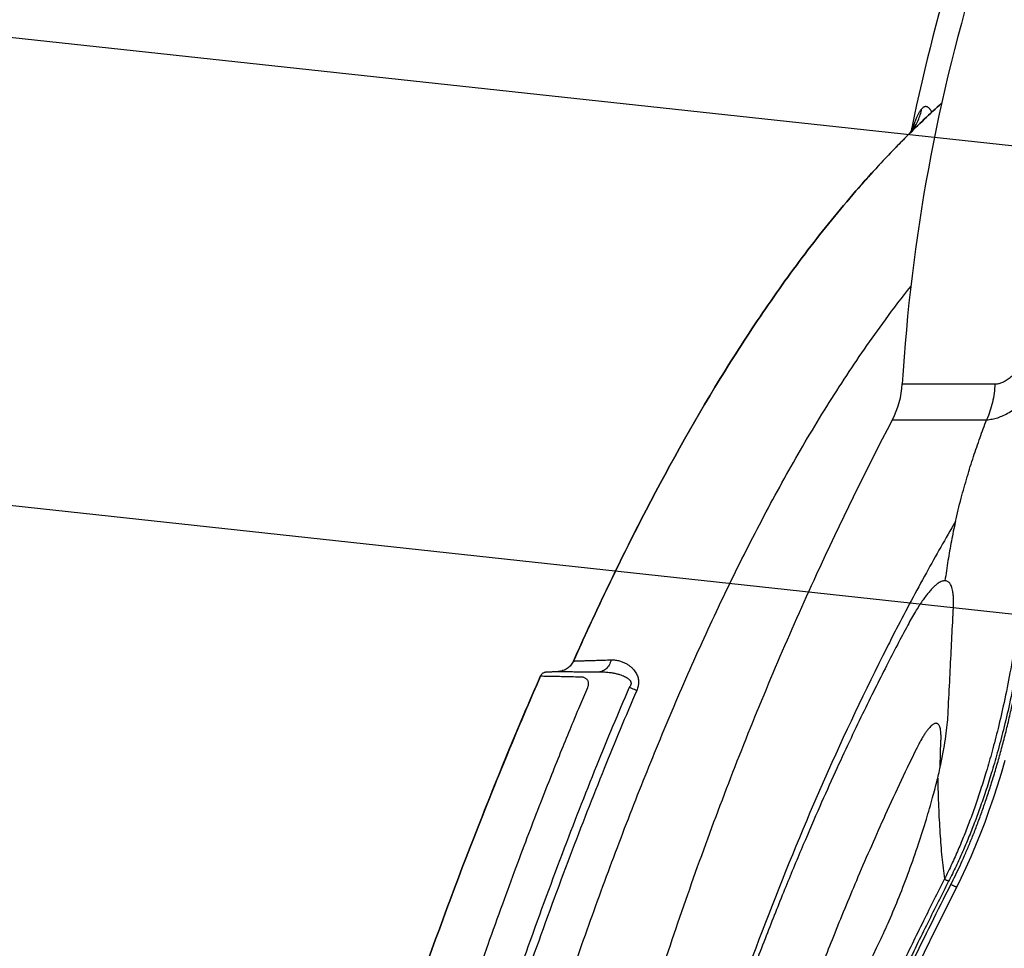
# Model space of a CAD drawing. Units: inches. Extents: x 0 to 550, y 0 to 425.
# Drawn here: x 149 to 155, y 289 to 294 of the extents above; entities that cross this region are included whole.
import ezdxf

# ---------------------------------------------------------------- set-up
doc = ezdxf.new("R2010")
doc.units = ezdxf.units.IN
doc.header["$LTSCALE"] = 50
doc.header["$MEASUREMENT"] = 0
doc.linetypes.add('HIDDEN', pattern=[0.375, 0.25, -0.125])
for name, color, linetype in [('dim', 1, 'Continuous'), ('dimen', 7, 'Continuous'), ('hidden', 6, 'HIDDEN'), ('pipe', 7, 'Continuous')]:
    doc.layers.add(name, color=color, linetype=linetype)

# ---------------------------------------------------------------- blocks, each defined once
blk = doc.blocks.new('Arc 18 End View')
at = {"layer": 'pipe'}
for p, q in [((36.14774434625005, 73.32749966745111), (36.1477415032501, 73.32749683445111)), ((36.11699013024995, 71.93218199445111), (36.63691638124996, 71.93218210145109)), ((36.06139324324985, 71.73112986445109), (36.59025037424985, 71.73112975945106)), ((34.11801711824987, 70.31444662545111), (34.18639706724989, 70.31803026745108)), ((34.11801711824987, 70.31444662545111), (34.18639706724989, 70.31803026745108)), ((34.11801711824987, 70.31444662545111), (34.18639706724989, 70.31803026745108)), ((34.11801711824987, 70.31444662545111), (34.18639706724989, 70.31803026745108)), ((34.11801711824987, 70.31444662545111), (34.18639706724989, 70.31803026745108)), ((34.11801711824987, 70.31444662545111), (34.18639706724989, 70.31803026745108)), ((34.11801711824987, 70.31444662545111), (34.18639706724989, 70.31803026745108)), ((34.11801711824987, 70.31444662545111), (34.18639706724989, 70.31803026745108)), ((34.11801711824987, 70.31444662545111), (34.18639706724989, 70.31803026745108)), ((34.11801711824987, 70.31444662545111), (34.18639706724989, 70.31803026745108)), ((34.11801711824987, 70.31444662545111), (34.18639706724989, 70.31803026745108)), ((34.11801711824987, 70.31444662545111), (34.18639706724989, 70.31803026745108)), ((34.18639706724989, 70.31803026745108), (34.11801711824987, 70.31444662545111)), ((34.11801711824987, 70.31444662545111), (34.18639706724989, 70.31803026745108))]:
    blk.add_line(p, q, dxfattribs=at)
for points in [[(36.17906075925006, 73.36806876145108), (36.17925623125015, 73.3685009144511), (36.17929898025008, 73.3685928504511), (36.17916422325001, 73.3683190654511), (36.17884446824982, 73.3676934844511), (36.17832421025, 73.3667156684511), (36.17759101624992, 73.36539341145111), (36.17663906325001, 73.36374736045111), (36.17546414124976, 73.3618004104511), (36.17405882024977, 73.35956964245109), (36.17241540724999, 73.35707186245106), (36.17053066525008, 73.35433038045109), (36.16840623524999, 73.35137419645109), (36.16602683024993, 73.34820824645108), (36.16336014224984, 73.34481839445108), (36.16040183324989, 73.34122951145112), (36.1571353582502, 73.33745197245109), (36.15350080624998, 73.3334516014511), (36.14946516124982, 73.3292330414511), (36.14774155224981, 73.3274968814511)], [(36.42261745924984, 69.10824859645108), (36.44739675824994, 69.15800596345109), (36.47592419525003, 69.21832471645111), (36.5035432922501, 69.28003761545109), (36.53027472524977, 69.3431083494511), (36.55613700724993, 69.40750172945111), (36.58114537325, 69.4731856424511), (36.60530895425003, 69.54013697545109), (36.62863281324994, 69.6083333264511), (36.65111702625003, 69.67774937845108), (36.67276116224988, 69.7483676504511), (36.69356239825001, 69.82017099145109)], [(34.45065966825004, 63.7598065854511), (34.54153615924983, 64.09817244345108), (34.63699578525015, 64.44071196945107), (34.73448257425011, 64.7775120054511), (34.83403111724996, 65.10852674745108), (34.93564959225009, 65.4337157644511), (35.03931701725, 65.75304505145111), (35.14501658625008, 66.06647518645111), (35.25274152624988, 66.37396195845109), (35.36246316824995, 66.6754668894511), (35.47412516624976, 66.9709628184511), (35.58764627724972, 67.2604314924511), (35.70294734824992, 67.5438488574511), (35.81994729924995, 67.82119665845111), (35.9385497152501, 68.09246301045108), (36.05865456425008, 68.3576374794511), (36.18014875824983, 68.61671748745108), (36.30292240125013, 68.86969875545113), (36.42261804024983, 69.1082483064511)]]:
    blk.add_lwpolyline(points, dxfattribs=at)
for centre, radius, start, end in [((46.09920659124995, 71.33606579645108), 10.135, 162.4836317961006, 168.4240670522005), ((46.09920659124995, 71.33606579645108), 10, 162.6328036443008, 176.5824796823995), ((46.09920659124995, 71.33606579645108), 10.135, 168.4240670522005, 168.5455504026995), ((35.61787930725004, 71.96198780445111), 0.5, 332.5021143670993, 356.5824796823995), ((34.11984889625009, 70.27949459045108), 0.035, 93.00003087230056, 96.94203880040006), ((34.11984889625009, 70.27949459045108), 0.035, 93.00003087239999, 96.94203880040006), ((34.11984889625009, 70.27949459045108), 0.035, 93.00003087239999, 96.9420388003), ((34.11984889625009, 70.27949459045108), 0.035, 93.0000308600998, 96.90782949110016), ((34.11984889625009, 70.27949459045108), 0.035, 93.0000308600998, 96.90782949110016), ((34.18116350024988, 70.41789321845111), 0.099999988, 275.8229930588994, 281.9831250211989), ((34.18116350024988, 70.41789321845111), 0.099999988, 278.2315868967, 280.8474593931998), ((34.11984889625009, 70.27949459045108), 0.035, 152.4100502726004, 156.3251129653003), ((34.11984889625009, 70.27949459045108), 0.035, 152.4100502724992, 156.3251129653003), ((34.11984889625009, 70.27949459045108), 0.035, 152.4107846012995, 156.3251129802991), ((34.11984889625009, 70.27949459045108), 0.035, 152.4107846015996, 156.3251129803997), ((34.11984889625009, 70.27949459045108), 0.035, 152.4107846014998, 156.3251129803997), ((34.11984889625009, 70.27949459045108), 0.035, 152.4107846014998, 156.3251129803997), ((34.11984889625009, 70.27949459045108), 0.035, 152.4107846015996, 156.3251129803997), ((34.11984889625009, 70.27949459045108), 0.035, 152.4107846015996, 156.3251129803997), ((34.11984889625009, 70.27949459045108), 0.035, 152.4107846015996, 156.3251129803997), ((34.11984889625009, 70.27949459045108), 0.035, 152.4208575074003, 156.3251129651997), ((34.11984889625009, 70.27949459045108), 0.035, 152.8064397627, 156.3251129803997), ((34.11984889625009, 70.27949459045108), 0.035, 152.8064397627, 156.3251129803997), ((34.11984889625009, 70.27949459045108), 0.035, 152.8064397627997, 156.3251129803997)]:
    blk.add_arc(centre, radius, start, end, dxfattribs=at)
for points, start_tangent, end_tangent in [([(36.33792792424978, 73.50787301245113), (36.14449796425001, 73.32426197045108), (35.85730821224965, 73.01566184945109), (35.58801763224992, 72.68415183345111), (35.33471812124967, 72.3321741814511), (35.09568240324992, 71.96193970545109), (34.65437465124987, 71.17441538245107), (34.27243404424993, 70.37703147145108)], (-0.7428132121960133, -0.6694987167926766), (-0.4086174914774087, -0.9127057278546629)), ([(36.33791626124989, 73.50786250045111), (36.14449796425001, 73.32426197045108), (35.85730821224965, 73.01566184945109), (35.58801763224992, 72.68415183345111), (35.33471812124967, 72.3321741814511), (35.09568240324992, 71.96193970545109), (34.65437465124987, 71.17441538245107), (34.27243404424993, 70.37703147145108)], (-0.7428111208298446, -0.6695010371698541), (-0.4086174914021863, -0.9127057278883399)), ([(36.33791735124996, 73.50786348345109), (36.14449796425001, 73.32426197045108), (35.85730821224965, 73.01566184945109), (35.58801763224992, 72.68415183345111), (35.33471812124967, 72.3321741814511), (35.09568240324992, 71.96193970545109), (34.65437465124987, 71.17441538245107), (34.36701887524973, 70.58485420845109)], (-0.7428113163266276, -0.6695008202661912), (-0.419991010762464, -0.9075282645067997)), ([(36.33792792424978, 73.50787301245113), (36.14449796425001, 73.32426197045108), (35.85730821224965, 73.01566184945109), (35.58801763224992, 72.68415183345111), (35.33471812124967, 72.3321741814511), (35.09568240324992, 71.96193970545109), (34.65437465124987, 71.17441538245107), (34.36861220224986, 70.58829613945109)], (-0.7428132121152644, -0.669498716882268), (-0.4201869329500714, -0.9074375688597052)), ([(36.33791735124996, 73.50786348345109), (36.14449796425001, 73.32426197045108), (35.85730821224965, 73.01566184945109), (35.58801763224992, 72.68415183345111), (35.33471812124967, 72.3321741814511), (35.09568240324992, 71.96193970545109), (34.65437465124987, 71.17441538245107), (34.36861220224986, 70.58829613945109)], (-0.7428113162016818, -0.6695008204048185), (-0.4201869328176353, -0.9074375689210294)), ([(36.33791735124996, 73.50786348345109), (36.14449796425001, 73.32426197045108), (35.85730821224965, 73.01566184945109), (35.58801763224992, 72.68415183345111), (35.33471812124967, 72.3321741814511), (35.09568240324992, 71.96193970545109), (34.65437465124987, 71.17441538245107), (34.36861220224986, 70.58829613945109)], (-0.7428113162016818, -0.6695008204048185), (-0.4201869328176353, -0.9074375689210294)), ([(34.36862263825, 70.5883186764511), (34.65437465124987, 71.17441538245107), (35.09568240324992, 71.96193970545109), (35.33471812124967, 72.3321741814511), (35.58801763224992, 72.68415183345111), (35.85730821224965, 73.01566184945109), (36.14449796425001, 73.32426197045108), (36.33791699625007, 73.50786316345109)], (0.4201882166080669, 0.9074369744636442), (0.7428112525967111, 0.6695008909745416)), ([(36.33791699625007, 73.50786316345109), (36.14449796425001, 73.32426197045108), (35.85730821224965, 73.01566184945109), (35.58801763224992, 72.68415183345111), (35.33471812124967, 72.3321741814511), (35.09568240324992, 71.96193970545109), (34.65437465124987, 71.17441538245107), (34.36862263825, 70.5883186764511)], (-0.7428112525967111, -0.6695008909745416), (-0.4201882166080669, -0.9074369744636442)), ([(36.33791699625007, 73.50786316345109), (36.14449796425001, 73.32426197045108), (35.85730821224965, 73.01566184945109), (35.58801763224992, 72.68415183345111), (35.33471812124967, 72.3321741814511), (35.09568240324992, 71.96193970545109), (34.65437465124987, 71.17441538245107), (34.36862263825, 70.5883186764511)], (-0.7428112525967111, -0.6695008909745416), (-0.4201882166080669, -0.9074369744636442)), ([(36.33792792424978, 73.50787301245113), (36.14449796425001, 73.32426197045108), (35.85730821224965, 73.01566184945109), (35.58801763224992, 72.68415183345111), (35.33471812124967, 72.3321741814511), (35.09568240324992, 71.96193970545109), (34.65437465124987, 71.17441538245107), (34.3686433072497, 70.58836331245108)], (-0.7428132121094025, -0.6694987168887718), (-0.4201907590822925, -0.9074357971679577)), ([(36.33792792424978, 73.50787301245113), (36.14449796425001, 73.32426197045108), (35.85730821224965, 73.01566184945109), (35.58801763224992, 72.68415183345111), (35.33471812124967, 72.3321741814511), (35.09568240324992, 71.96193970545109), (34.65437465124987, 71.17441538245107), (34.3686433072497, 70.58836331245108)], (-0.7428132121094025, -0.6694987168887718), (-0.4201907590822925, -0.9074357971679577)), ([(36.33792792424978, 73.50787301245113), (36.14449796425001, 73.32426197045108), (35.85730821224965, 73.01566184945109), (35.58801763224992, 72.68415183345111), (35.33471812124967, 72.3321741814511), (35.09568240324992, 71.96193970545109), (34.65437465124987, 71.17441538245107), (34.3686433072497, 70.58836331245108)], (-0.7428132121094025, -0.6694987168887718), (-0.4201907590822925, -0.9074357971679577)), ([(36.33792792424978, 73.50787301245113), (36.14449796425001, 73.32426197045108), (35.85730821224965, 73.01566184945109), (35.58801763224992, 72.68415183345111), (35.33471812124967, 72.3321741814511), (35.09568240324992, 71.96193970545109), (34.65437465124987, 71.17441538245107), (34.3686433072497, 70.58836331245108)], (-0.7428132121094025, -0.6694987168887718), (-0.4201907590822925, -0.9074357971679577)), ([(36.22612968024995, 73.47664264645108), (36.22249847524958, 73.47256772145109), (36.21884472324959, 73.46789306845109), (36.21517062024972, 73.46260926745107), (36.21147817124992, 73.45670719245108), (36.20776884724987, 73.45017684845108), (36.2040433772498, 73.4430065294511), (36.20030251324974, 73.43518394645106), (36.19654745324974, 73.4266973914511), (36.19278005124997, 73.41753674345104), (36.18900099024981, 73.4076891424511), (36.18521087424992, 73.39714112545109), (36.18141046624973, 73.38587937445111), (36.17760081225001, 73.37389127445108), (36.17378371424988, 73.36116684645113), (36.17274321825002, 73.35757306245104)], (-0.6917314267643986, -0.7221548540489703), (-0.2761893718877588, -0.9611032363155612)), ([(36.17721319424967, 73.3620534594511), (36.18977081324951, 73.38102276645107), (36.2056665502499, 73.41126742245108), (36.21784215824968, 73.44328795245112), (36.22612968024995, 73.47664264645108)], (0.5852472850402122, 0.8108548670095411), (0.1828934863342016, 0.9831327339970536)), ([(36.28292115424992, 73.45739687145111), (36.28112536124976, 73.46076720845112), (36.27818171024987, 73.46581526845104), (36.27519010324963, 73.47036647745104), (36.27215317524983, 73.47441810945107), (36.26907388624986, 73.47796680245109), (36.26595494924945, 73.48100932445108), (36.26279896225, 73.48354241545108), (36.25960825124989, 73.48556285145109), (36.2563851052499, 73.48706725545107), (36.25313197224963, 73.48805205045109), (36.24985090724985, 73.48851367945106), (36.24654418624945, 73.48844851045108), (36.24321309324964, 73.48785271245113), (36.23986293324955, 73.48672358445107), (36.2364890702498, 73.48505470945106), (36.23311178424987, 73.48285371345106), (36.22970221024966, 73.48009630845111), (36.22612968024995, 73.47664264645108)], (-0.4581571038293026, 0.8888712326376333), (-0.6914087245315054, -0.7224638230677831)), ([(36.15387194224954, 73.3338004624511), (36.17037422324992, 73.35297119445109), (36.17721319424967, 73.3620534594511)], (0.6858602006143322, 0.7277333201202677), (0.5852472879534044, 0.8108548649068987)), ([(36.11580153124973, 73.29540516345112), (36.08239568124995, 73.2612720964511)], (-0.702512114277928, -0.7116717848086682), (-0.6963959897919938, -0.7176577355547904)), ([(36.14774434625005, 73.32749966745111), (36.14449796425001, 73.32426197045108), (36.11580153124973, 73.29540516345112)], (-0.708349656414829, -0.7058617175176691), (-0.7025121161415924, -0.7116717829689905)), ([(36.14774434724981, 73.32749966645109), (36.15387194224954, 73.3338004624511)], (0.7083496472921673, 0.7058617266724851), (0.6858602275313281, 0.7277332947520505)), ([(36.08239568124995, 73.2612720964511), (35.85730821224965, 73.01566184945109), (35.58801763224992, 72.68415183345111), (35.33471812124967, 72.3321741814511), (35.09568240324992, 71.96193970545109), (34.65437465124987, 71.17441538245107), (34.36327544724949, 70.57675992445111)], (-0.6963959872008314, -0.7176577380691854), (-0.419531254638032, -0.9077408916545728)), ([(32.77984313224974, 63.28459128145111), (32.85448118624967, 63.5983996074511), (33.09089269424962, 64.56560405045109), (33.33714533725001, 65.52454524245108), (33.59537359324972, 66.4715858064511), (33.86797970924985, 67.40260366245109), (34.01053737924971, 67.86063425445109), (34.15780128224955, 68.3127756414511), (34.3102171302497, 68.75828252045109), (34.46830090424996, 69.19630048345111), (34.63260939824985, 69.62591201345113), (34.80379242124977, 70.04605627445109), (34.98255322824988, 70.4555906104511), (35.16971585524979, 70.8531884184511), (35.36617170424992, 71.23742135745108), (35.57296085724951, 71.6066380864511), (35.79120442724965, 71.95906414245106), (36.0221989732498, 72.29265554845104), (36.16508301724966, 72.47985916045108)], (0.2301047689318982, 0.9731658621811585), (0.62139910597031, 0.7834941934049668)), ([(36.63691638124996, 71.93218210145109), (36.65588860124998, 71.9340899994511), (36.6751784642498, 71.93981734645108), (36.69512980524982, 71.94958302745108), (36.7160117362499, 71.96381172645108), (36.73827353224974, 71.98329220245104), (36.76252032824991, 72.00930297945108), (36.78892737324995, 72.04292162745112), (36.81717287224987, 72.08439298645108), (36.84690644024963, 72.13334487945112), (36.87797915725, 72.1891316234511), (36.91043556524968, 72.25096287645108)], (0.9999999991546762, 4.111748955969451e-05), (0.4573176489067895, 0.8893034172870171)), ([(36.59025019524992, 71.7311295954511), (36.62126376624983, 71.73493541845109), (36.65221989724964, 71.74288391345108), (36.68362784525002, 71.7551685754511), (36.71582246724969, 71.77217707445108), (36.74935317824983, 71.7946656264511), (36.78490019725004, 71.8238559524511), (36.82238993524956, 71.86062428645108), (36.8609831332495, 71.90485094045108), (36.89982343524989, 71.95573144845112), (36.93835905924979, 72.01216833745109), (36.97631432224975, 72.07292977045104)], (0.9984802064858249, 0.05511149840119219), (0.5157970936664719, 0.8567107785975504)), ([(36.63691638124996, 71.93218210145109), (36.6319822392496, 71.88000103645108), (36.62248178724994, 71.82872424945107), (36.60851980924949, 71.77891730545112), (36.59025037424985, 71.73112975945106)], (-0.05006144383080968, -0.9987461398381345), (-0.40036208527781, -0.9163570268579838)), ([(33.38086300024983, 62.7798367484511), (33.54772636324955, 63.68692196545111), (33.75735465424995, 64.74228505645111), (33.9865685232497, 65.79094067345109), (34.24046014224982, 66.8311449004511), (34.52522950224997, 67.86077442545108), (34.84798208024981, 68.8773958364511), (35.21606725024989, 69.87849219145109), (35.63585855224969, 70.86188074445108), (36.06139324324985, 71.73112986445109)], (0.1753691139809404, 0.9845027546236426), (0.461715879866205, 0.8870278723238499)), ([(36.41493523525, 71.15949011645104), (36.44737293324974, 71.29040610245112), (36.48145972324991, 71.4117023404511), (36.51676783524985, 71.52474005445107), (36.55308014124998, 71.63086902945109), (36.59025035324962, 71.73112975945106)], (0.2248253411033501, 0.9743990794319144), (0.3591246860852237, 0.9332895905581448)), ([(36.41493523525, 71.15949011645104), (36.25236624924977, 70.8727785004511), (36.08360564924973, 70.55664098445108)], (-0.5046951675713556, -0.8632976241309376), (-0.459984313773345, -0.887927041531265)), ([(36.41495623224986, 71.1595117724511), (36.39258458625008, 71.05073206145109), (36.37314252124983, 70.94058547945109), (36.35661188224989, 70.82772941645108)], (-0.2149310470202198, -0.9766292259741116), (-0.129984106945207, -0.9915160775003384)), ([(36.35661058124956, 70.82772997145106), (36.34860729124998, 70.82714923245108), (36.33986927124974, 70.8248602604511), (36.33009334724997, 70.8206078864511), (36.31913622924944, 70.81406726645112), (36.3069086782501, 70.80490131245104), (36.29340501224996, 70.79283082945109), (36.27883143824997, 70.77782868745108), (36.26327657424994, 70.7598428354511), (36.24670909224992, 70.73870391445111), (36.22910702624981, 70.71423643145108), (36.21040885924944, 70.68618623345107), (36.19058222925, 70.65431058845108), (36.16960851924986, 70.6183631334511), (36.14741280824987, 70.5779639284511)], (-0.9995417335106395, 0.03027082705421362), (-0.4709731529235415, -0.8821475439093274)), ([(36.79372700724966, 70.85629702145111), (36.77621274825, 70.6804389984511), (36.75147850924995, 70.49407789745108), (36.7209661842497, 70.31108740145108), (36.68774353824969, 70.14474252545104), (36.65426834024979, 69.99946929445106), (36.62084761824994, 69.87046290545108), (36.58809233824999, 69.75603083345108), (36.55633229224972, 69.6543433374511), (36.5253755812499, 69.5626689404511), (36.49468124724999, 69.4780774664511), (36.46343035724962, 69.39766663745111), (36.43053855824982, 69.3186349844511), (36.39463517524982, 69.23831682645111), (36.35390435524991, 69.1540177964511)], (-0.08316873361692045, -0.9965354794228642), (-0.4496589052692528, -0.8932003520554933)), ([(36.40363702124986, 70.6706991414511), (36.40461643824992, 70.6998715644511), (36.40442097224999, 70.72537152145107), (36.4031256012498, 70.74750290745108), (36.4007837272496, 70.76656646945109), (36.39746938724997, 70.7826368464511), (36.39330375325002, 70.79578572445105), (36.3884241942495, 70.8062216044511), (36.38299296725003, 70.81419148845107), (36.37715338124994, 70.8200113494511), (36.37084649124981, 70.82408948945108), (36.36397780524962, 70.82663961045104), (36.35661188224989, 70.82772941645108)], (0.05118716444638206, 0.9986890778395141), (-0.998712162825407, 0.05073475953030637)), ([(36.82677336524998, 70.85233023745111), (36.80885696024947, 70.6754618074511), (36.78355769724962, 70.48808696845107), (36.75234998524988, 70.30415161245107), (36.71837144924993, 70.13698616945108), (36.6841355012501, 69.99101824845111), (36.64995628224946, 69.86140746245111), (36.61645854724961, 69.7464431264511), (36.58397980024969, 69.6442799034511), (36.5523238412496, 69.55217192445112), (36.52093730124997, 69.46717354445111), (36.48898340024979, 69.38636649745108), (36.45535342424986, 69.3069295234511), (36.41864669524952, 69.22617726945113), (36.37700214824949, 69.1413847864511)], (-0.08457698091133872, -0.996416948019213), (-0.4554706472681079, -0.8902508014470815)), ([(36.38964901525, 69.12292850945109), (36.41521450024979, 69.17428852745111), (36.44082534824983, 69.2283808214511), (36.46649117124988, 69.28542072945113), (36.49220989924979, 69.3456207494511), (36.51794783824957, 69.40914266845111), (36.54356209524971, 69.47587800045112), (36.56892946824982, 69.5457526984511), (36.59393226624965, 69.61868850645108), (36.61842433724982, 69.69449556645107), (36.64235269424975, 69.77325158745107), (36.66560477624998, 69.8548412444511), (36.68801225725005, 69.93891472545111), (36.7094271332497, 70.02513688845112), (36.72973859125008, 70.1132614234511), (36.74883023025004, 70.20295738845108), (36.76660109524968, 70.29389410245109), (36.78295679524976, 70.38570263745108), (36.79782761124997, 70.4780635904511), (36.81115746224972, 70.57065175845109), (36.82291539024968, 70.6632284004511), (36.83308109624963, 70.75556350645105), (36.84164637524995, 70.84745398245111)], (0.4545515774376089, 0.8907204182284032), (0.08445958760052091, 0.9964269055291262)), ([(36.39980871624979, 70.5955351834511), (36.40109798924991, 70.62095803345109), (36.40237385824989, 70.6460103704511), (36.40363702124986, 70.6706991414511)], (0.05051064136196767, 0.998723522857654), (0.05121404315171282, 0.9986876998261541)), ([(36.37364483324981, 70.07624022545106), (36.38288342924974, 70.2601605334511), (36.39158354224978, 70.43280663045108), (36.39980981524999, 70.59553467645107)], (0.05008392028885193, 0.9987450129680248), (0.05056132091799827, 0.9987209584398574)), ([(36.08362213824998, 70.5566324574511), (36.03142199724979, 70.45468804045107), (35.68097351524997, 69.71434470145111), (35.36770444725002, 68.95749441545108), (35.08723566324997, 68.18786771545108), (34.83513407324958, 67.4084790704511), (34.3994431592499, 65.8293235734511), (34.03186623924998, 64.23286760345108), (33.88591544824985, 63.52623844645107)], (-0.4593370004938088, -0.8882620784303195), (-0.196624743381934, -0.9804788168491906)), ([(36.14741280824987, 70.5779639284511), (36.08939514824996, 70.46809888245109), (36.02846867624984, 70.35010331845105), (35.96375379924993, 70.2217358654511), (35.89452938424992, 70.08083787845108), (35.82017566124964, 69.92521019245108), (35.74018492125001, 69.75261359545111), (35.65417453324957, 69.56077220845107), (35.56190476424976, 69.3473974114511), (35.46357842724987, 69.11091187945108), (35.36068812524977, 68.85280463245108), (35.25335842025001, 68.57123757845109), (35.1406921832498, 68.2612471044511), (35.02339517024993, 67.92177965245106), (34.9191847432497, 67.60496624545111), (34.83256427525006, 67.3301510724511), (34.75697127624957, 67.08142019045111), (34.68709755125005, 66.84379367945111), (34.61818154224952, 66.60188206245108), (34.54583482624943, 66.3396052504511), (34.46682027524989, 66.0431432614511), (34.38235986424965, 65.71443273445111), (34.29542002724961, 65.3629882614511), (34.20931378324994, 65.00134093145108), (34.1269851952496, 64.64258432645109), (34.05096102124966, 64.29989598145112), (33.98350874224988, 63.9866884854511)], (-0.4709691159672756, -0.8821496992036005), (-0.2077952378483897, -0.9781723463314281)), ([(34.3686433072497, 70.58836331245108), (34.27243404424993, 70.37703147145108)], (-0.4201907600356008, -0.9074357967265255), (-0.4086174905266002, -0.9127057282803389)), ([(34.3686433072497, 70.58836331245108), (34.27243404424993, 70.37703147145108)], (-0.4201907600356008, -0.9074357967265255), (-0.4086174905266002, -0.9127057282803389)), ([(34.3686433072497, 70.58836331245108), (34.27243404424993, 70.37703147145108)], (-0.4201907600356008, -0.9074357967265255), (-0.4086174905266002, -0.9127057282803389)), ([(34.3686433072497, 70.58836331245108), (34.27243404424993, 70.37703147145108)], (-0.4201907600356008, -0.9074357967265255), (-0.4086174905266002, -0.9127057282803389)), ([(34.36861220224986, 70.58829613945109), (34.27243404424993, 70.37703147145108)], (-0.4201869323776882, -0.9074375691247459), (-0.4086174901975822, -0.9127057284276401)), ([(34.36702970324981, 70.58487760645109), (34.27243404424993, 70.37703147145108)], (-0.4199923417607104, -0.9075276485387951), (-0.4086174901347883, -0.9127057284557527)), ([(34.36702970324981, 70.58487760645109), (34.27243404424993, 70.37703147145108)], (-0.4199923417607104, -0.9075276485387951), (-0.4086174901347883, -0.9127057284557527)), ([(34.36701887524973, 70.58485420845109), (34.27243404424993, 70.37703147145108)], (-0.4199910111611211, -0.907528264322307), (-0.4086174928696781, -0.9127057272313451)), ([(34.36701887524973, 70.58485420845109), (34.27243404424993, 70.37703147145108)], (-0.4199910111611211, -0.907528264322307), (-0.4086174928696781, -0.9127057272313451)), ([(34.36701887524973, 70.58485420845109), (34.27243404424993, 70.37703147145108)], (-0.4199910111611211, -0.907528264322307), (-0.4086174928696781, -0.9127057272313451)), ([(34.27243404424993, 70.37703147145108), (34.3669976542495, 70.5848083534511)], (0.4086174903046505, 0.9127057283797056), (0.4199884016842256, 0.9075294719460794)), ([(34.36140193624973, 70.57270485545111), (34.27243404424993, 70.37703147145108)], (-0.4193014475792423, -0.9078470664478417), (-0.4086174919272439, -0.9127057276532721)), ([(34.36327544724949, 70.57675992445111), (34.36140193624973, 70.57270485545111)], (-0.4195313318718154, -0.907740855959376), (-0.419301473052435, -0.9078470546827028)), ([(34.3669976542495, 70.5848083534511), (34.36862263825, 70.5883186764511)], (0.419988485200543, 0.9075294332962174), (0.4201882889333362, 0.9074369409734624)), ([(34.36861220224986, 70.58829613945109), (34.36701887524973, 70.58485420845109)], (-0.420186856780744, -0.9074376041297377), (-0.4199910921573438, -0.9075282268384172)), ([(34.36861220224986, 70.58829613945109), (34.36701887524973, 70.58485420845109)], (-0.420186856780744, -0.9074376041297377), (-0.4199910921573438, -0.9075282268384172)), ([(34.36862263825, 70.5883186764511), (34.36702970324981, 70.58487760645109)], (-0.4201882077990303, -0.9074369785426638), (-0.4199922776903789, -0.907527678189733)), ([(34.36862263825, 70.5883186764511), (34.36702970324981, 70.58487760645109)], (-0.4201882077990303, -0.9074369785426638), (-0.4199922776903789, -0.907527678189733)), ([(34.27243405824979, 70.3770314644511), (34.26598351425, 70.3649256524511), (34.25792652524964, 70.35380393845107), (34.24846887224962, 70.34393387445108), (34.23773472924981, 70.33543296245104), (34.22586867624986, 70.32844242245109), (34.21323655624983, 70.32317618345111), (34.20001033224966, 70.31968530245108), (34.18639708824944, 70.31803027545108)], (-0.4086175864665186, -0.9127056853281224), (-0.9986295389625639, -0.05233587594964974)), ([(34.27243404424993, 70.37703147145108), (34.27502245624996, 70.3771192764511), (34.28292602724954, 70.37738647245108), (34.29623723824997, 70.37783487845111), (34.3148791372499, 70.37845955145106), (34.33870824424989, 70.3792521164511), (34.36772952324995, 70.38020059245112), (34.40191678624964, 70.38129634245108), (34.44090969124986, 70.38251075045109), (34.48400669924953, 70.38380130945104)], (0.9994238241788056, 0.0339414151710284), (0.9995768754395293, 0.0290872839321201)), ([(34.48400671224985, 70.38380130345111), (34.47902446824978, 70.3685566994511), (34.47225166824987, 70.35462326845108), (34.46387558825003, 70.34238628345109), (34.45412783724973, 70.33218411245106), (34.44327795224976, 70.3242988574511), (34.43162594324971, 70.31894855345105), (34.4194940032497, 70.31628114345109)], (-0.2480946499508436, -0.9687357971427341), (-0.9944677639577656, -0.1050422126996658)), ([(34.48400669924953, 70.38380130945104), (34.50834943424988, 70.38260434345109), (34.53053772624966, 70.3781656174511), (34.55032310224973, 70.37137699845108), (34.56757750524989, 70.36303289345103), (34.58247254024977, 70.35367963545112), (34.59528462025, 70.3436188544511), (34.60626440824976, 70.3329830364511), (34.61548090124992, 70.32194520845108), (34.62298275825, 70.31066505745106), (34.62886553324992, 70.29919953845108), (34.63316155624975, 70.2877078504511), (34.63588980024983, 70.2766426894511), (34.63726331324992, 70.2662321754511), (34.63754134625, 70.25628118745108), (34.63683357324985, 70.24623468245109), (34.63502983525004, 70.23555551245109), (34.63190096425009, 70.2240024044511), (34.62720291025002, 70.2115377734511)], (0.9995765358715561, 0.0290989507546178), (-0.3955297594499554, -0.918453161238754)), ([(34.11801711824987, 70.31444662345108), (34.11165721824986, 70.31352246745105), (34.10558342324984, 70.3114554454511), (34.0999374422498, 70.3082788574511), (34.09499628424996, 70.3041390154511), (34.09091793224988, 70.29919229045113), (34.08779454224972, 70.29354871445109)], (-0.9986295068101136, -0.05233648945228586), (-0.4015464143571144, -0.9158386741762681)), ([(34.18639706724989, 70.31803026745108), (34.18924847824982, 70.3180143854511), (34.19795388824954, 70.31796539245109), (34.21261581224948, 70.31788063145105), (34.2331529332499, 70.31775667645108), (34.25940840324992, 70.3175892554511), (34.2913772442499, 70.31737086145104), (34.32903760924987, 70.31708977145105), (34.37199820924988, 70.3167317474511), (34.41949583924983, 70.31628115545108)], (0.9999845544501144, -0.005557954768294149), (0.9999482383581845, -0.0101745075735165)), ([(34.4194978542499, 70.3162812554511), (34.44700977224997, 70.31584809845107), (34.47214438724981, 70.31373883845113), (34.49460387524991, 70.3104084004511), (34.51423190424984, 70.3062634924511), (34.53121423224988, 70.30158573445108), (34.54586036224995, 70.29653196745109), (34.55845477024954, 70.29117188545105), (34.56907547224986, 70.28559466245112), (34.57777650224998, 70.27988250345108), (34.58466589424947, 70.27406545645108), (34.58977754024986, 70.26822525545107), (34.59312249424997, 70.26259304045111), (34.59493423024955, 70.25728657645108), (34.59550881924983, 70.25220802945104), (34.59498434624979, 70.24707463845108), (34.59325222924949, 70.24161140345105), (34.59006284024994, 70.23569377645107), (34.58514559024965, 70.22930204245104)], (0.999805029085162, 0.01974598227535445), (-0.6628938867068198, -0.7487133596822793)), ([(34.0877945252499, 70.2935487214511), (33.75975234424945, 69.50349561345108), (33.41593390624993, 68.5849775684511), (33.09368017825008, 67.6402881374511), (32.78899520724994, 66.67414618745111), (32.49876275824985, 65.6902682014511), (32.22052989024982, 64.6916035794511), (31.99182515125003, 63.8322227394511)], (-0.4015465592183151, -0.915838610662344), (-0.2525875935472545, -0.9675740320957396)), ([(34.0877945252499, 70.2935487214511), (33.75975234424945, 69.50349561345108), (33.41593390624993, 68.5849775684511), (33.09368017825008, 67.6402881374511), (32.78899520724994, 66.67414618745111), (32.49876275824985, 65.6902682014511), (32.22052989024982, 64.6916035794511), (32.01621352125002, 63.92545935845108)], (-0.4015465591602133, -0.9158386106878184), (-0.2535369566413813, -0.9673257008975966)), ([(34.0877945252499, 70.2935487214511), (33.99434851924988, 70.07704311645104)], (-0.4015465597051783, -0.9158386104488802), (-0.3911099726227272, -0.920343951637131)), ([(34.0877945252499, 70.2935487214511), (33.99435031724974, 70.07704734845113)], (-0.4015465589096381, -0.9158386107976823), (-0.3911101685726823, -0.9203438683660842)), ([(34.0877945252499, 70.2935487214511), (33.99435031724974, 70.07704734845113)], (-0.4015465589096381, -0.9158386107976823), (-0.3911101685726823, -0.9203438683660842)), ([(34.0877945252499, 70.2935487214511), (33.99435031724974, 70.07704734845113)], (-0.4015465589096381, -0.9158386107976823), (-0.3911101685726823, -0.9203438683660842)), ([(34.0877945252499, 70.2935487214511), (33.99442521424984, 70.07722359045108)], (-0.4015465575131713, -0.9158386114099587), (-0.3911183759579897, -0.9203403805049437)), ([(34.0877945252499, 70.2935487214511), (33.99442521424984, 70.07722359045108)], (-0.4015465575131713, -0.9158386114099587), (-0.3911183759579897, -0.9203403805049437)), ([(34.0877945252499, 70.2935487214511), (33.99442521424984, 70.07722359045108)], (-0.4015465575131713, -0.9158386114099587), (-0.3911183759579897, -0.9203403805049437)), ([(33.99452993724967, 70.07747001045108), (34.0877945252499, 70.2935487214511)], (0.3911298504517814, 0.9203355040883553), (0.4015465607999709, 0.9158386099688718)), ([(34.0877945252499, 70.2935487214511), (33.99455380324989, 70.07752616845109)], (-0.4015465582961551, -0.915838611066662), (-0.3911324638015606, -0.9203343934464913)), ([(34.0877945252499, 70.2935487214511), (34.00692762925004, 70.10658220745104)], (-0.4015465600035206, -0.915838610318073), (-0.392491957295637, -0.9197554367647086)), ([(34.0877945252499, 70.2935487214511), (34.00692762925004, 70.10658220745104)], (-0.4015465600035206, -0.915838610318073), (-0.392491957295637, -0.9197554367647086)), ([(34.0877945252499, 70.2935487214511), (34.09069603124985, 70.29349360145109), (34.09947581624951, 70.29332624745108), (34.11417978225003, 70.29304281945106), (34.13474572624986, 70.29263859745107), (34.16114876125002, 70.2921066144511), (34.19338694024995, 70.29143655845111), (34.23093164125007, 70.29062207945107), (34.2723558292499, 70.28967057145108), (34.31540516824984, 70.2886099004511)], (0.9998197842952214, -0.01898417582769854), (0.9996720032598507, -0.02561026939407575)), ([(34.31540516824984, 70.2886099004511), (34.32414903124968, 70.2876630014511), (34.3319879982499, 70.2853894124511), (34.33878286824992, 70.28196182045109), (34.34444668625005, 70.2775673394511), (34.34891986824991, 70.27241802945112), (34.3521734242498, 70.2667883464511), (34.35428178125002, 70.26092448645109), (34.35539183524983, 70.2549017374511), (34.35560596724949, 70.24866698845109), (34.35494004224992, 70.24212061245107), (34.35331593324949, 70.23511312345109), (34.35057933224957, 70.22754514545112)], (0.9996722408531069, -0.02560099349103687), (-0.3925028769268252, -0.9197507768978321)), ([(34.35057933224957, 70.22754514545112), (34.3060965132498, 70.12246426845108), (34.25796376024991, 70.0068814314511), (34.20569448324963, 69.87914190945112), (34.14888026324988, 69.7376603234511), (34.08719355724983, 69.5809321714511), (34.02063043424991, 69.40818266145111), (33.94938476424963, 69.2191164104511), (33.87350238024996, 69.01300600845111), (33.7917350302499, 68.78543919745111), (33.70200712725008, 68.5292195524511), (33.60244174124986, 68.23703474145113), (33.49141948824976, 67.90154385445108), (33.36916659724952, 67.5204694914511), (33.23963752824997, 67.10370138645108), (33.10560058424957, 66.65866888445107), (32.96895405424979, 66.1910658474511), (32.83897951324988, 65.73374057545108), (32.72597801125002, 65.32661897845107), (32.62745440424973, 64.96473479945108), (32.54058945724987, 64.64054098645109), (32.46335207324987, 64.34840975445111), (32.39406801824984, 64.08337704245112), (32.33173949424994, 63.8426283214511), (32.27599376724979, 63.62551048145109), (32.22626043124987, 63.43042898445113), (32.18160105624983, 63.25417562745106)], (-0.3924609863122328, -0.9197686525549941), (-0.2449697323501468, -0.9695307268118414)), ([(34.58514542424959, 70.2293020334511), (34.40186083424973, 69.7892331504511), (34.20923509224971, 69.29604219445109), (34.00669852524979, 68.74393120845112), (33.79377466824994, 68.12719470845109), (33.56937111424972, 67.4383988854511), (33.33130101024958, 66.66643316045109), (33.10332651324993, 65.89019610645109), (32.90700164724998, 65.19508900645108), (32.73615133624966, 64.57188104845109), (32.5884863702498, 64.02076876745112), (32.45681092924983, 63.52045090345111), (32.39030270924999, 63.2648155534511)], (-0.3953300673843654, -0.9185391324390448), (-0.2509286191784512, -0.9680055929989226)), ([(34.62720291025002, 70.2115377734511), (34.44513381724968, 69.77458719245108), (34.25382131924957, 69.2849518874511), (34.05273320825003, 68.73689824545109), (33.84144523824975, 68.12480887745109), (33.61892306125, 67.4413394114511), (33.38276536324983, 66.67452765245106), (33.15608552424951, 65.9009186094511), (32.96054750125003, 65.2062902474511), (32.79050452924989, 64.5833735824511), (32.64353611124997, 64.03205501045109), (32.51290071224989, 63.5327892264511), (32.44433838125005, 63.26754696545107)], (-0.3954790058849725, -0.9184750164834284), (-0.2493368391400084, -0.9684168217496378)), ([(34.62720290424963, 70.21153777545108), (34.61394440224953, 70.2170760584511), (34.5998028602497, 70.22304898045108), (34.58514521924948, 70.22930155945109)], (-0.9235850711221506, 0.3833935528934886), (-0.9191371775420869, 0.3939376205187395)), ([(34.00692762925004, 70.10658220745104), (33.75975234424945, 69.50349561345108), (33.41593390624993, 68.5849775684511), (33.09368017825008, 67.6402881374511), (32.78899520724994, 66.67414618745111), (32.49876275824985, 65.6902682014511), (32.22052989024982, 64.6916035794511), (32.04028016924994, 64.01709841245109)], (-0.3924919566614983, -0.9197554370353179), (-0.2544871192683681, -0.9670761635602894)), ([(33.99434851924988, 70.07704311645104), (33.75975234424945, 69.50349561345108), (33.41593390624993, 68.5849775684511), (33.09368017825008, 67.6402881374511), (32.78899520724994, 66.67414618745111), (32.49876275824985, 65.6902682014511), (32.22052989024982, 64.6916035794511), (32.11481436824997, 64.2985613744511)], (-0.3911099707401335, -0.9203439524371593), (-0.2575125091176615, -0.9662749648251922)), ([(33.99435031724974, 70.07704734845113), (33.75975234424945, 69.50349561345108), (33.41593390624993, 68.5849775684511), (33.09368017825008, 67.6402881374511), (32.78899520724994, 66.67414618745111), (32.49876275824985, 65.6902682014511), (32.22052989024982, 64.6916035794511), (32.11481503824993, 64.29856389045109)], (-0.3911101677234908, -0.9203438687269575), (-0.257512536833874, -0.9662749574388144)), ([(33.99435031724974, 70.07704734845113), (33.75975234424945, 69.50349561345108), (33.41593390624993, 68.5849775684511), (33.09368017825008, 67.6402881374511), (32.78899520724994, 66.67414618745111), (32.49876275824985, 65.6902682014511), (32.22052989024982, 64.6916035794511), (32.11481503824993, 64.29856389045109)], (-0.3911101677234908, -0.9203438687269575), (-0.257512536833874, -0.9662749574388144)), ([(33.99442521424984, 70.07722359045108), (33.75975234424945, 69.50349561345108), (33.41593390624993, 68.5849775684511), (33.09368017825008, 67.6402881374511), (32.78899520724994, 66.67414618745111), (32.49876275824985, 65.6902682014511), (32.22052989024982, 64.6916035794511), (32.11553425725, 64.30126247445106)], (-0.391118374643865, -0.9203403810634091), (-0.2575423324412819, -0.96626701640939)), ([(33.99442521424984, 70.07722359045108), (33.75975234424945, 69.50349561345108), (33.41593390624993, 68.5849775684511), (33.09368017825008, 67.6402881374511), (32.78899520724994, 66.67414618745111), (32.49876275824985, 65.6902682014511), (32.22052989024982, 64.6916035794511), (32.11553425725, 64.30126247445106)], (-0.391118374643865, -0.9203403810634091), (-0.2575423324412819, -0.96626701640939)), ([(33.99442521424984, 70.07722359045108), (33.75975234424945, 69.50349561345108), (33.41593390624993, 68.5849775684511), (33.09368017825008, 67.6402881374511), (32.78899520724994, 66.67414618745111), (32.49876275824985, 65.6902682014511), (32.22052989024982, 64.6916035794511), (32.11553425725, 64.30126247445106)], (-0.391118374643865, -0.9203403810634091), (-0.2575423324412819, -0.96626701640939)), ([(33.99435031724974, 70.07704734845113), (33.75975234424945, 69.50349561345108), (33.41593390624993, 68.5849775684511), (33.09368017825008, 67.6402881374511), (32.78899520724994, 66.67414618745111), (32.49876275824985, 65.6902682014511), (32.22052989024982, 64.6916035794511), (32.11553425725, 64.30126247445106)], (-0.3911101677273514, -0.9203438687253169), (-0.25754233253069, -0.9662670163855597)), ([(33.99434851924988, 70.07704311645104), (33.75975234424945, 69.50349561345108), (33.41593390624993, 68.5849775684511), (33.09368017825008, 67.6402881374511), (32.78899520724994, 66.67414618745111), (32.49876275824985, 65.6902682014511), (32.22052989024982, 64.6916035794511), (32.11553425725, 64.30126247445106)], (-0.3911099706880288, -0.9203439524593018), (-0.2575423325534199, -0.9662670163795014)), ([(32.1155378742495, 64.30127604745108), (32.22052989024982, 64.6916035794511), (32.49876275824985, 65.6902682014511), (32.78899520724994, 66.67414618745111), (33.09368017825008, 67.6402881374511), (33.41593390624993, 68.5849775684511), (33.75975234424945, 69.50349561345108), (33.99452993724967, 70.07747001045108)], (0.2575424824399304, 0.9662669764297434), (0.3911298500098194, 0.920335504276183)), ([(33.98561382124976, 70.05645928545108), (33.75975234424945, 69.50349561345108), (33.41593390624993, 68.5849775684511), (33.09368017825008, 67.6402881374511), (32.78899520724994, 66.67414618745111), (32.49876275824985, 65.6902682014511), (32.22052989024982, 64.6916035794511), (32.11930987524997, 64.31542351845108)], (-0.3901546533415038, -0.9207493396554629), (-0.2576989352485027, -0.9662252629546529)), ([(36.31555292624975, 69.71954831845109), (36.33498639624972, 69.80657737745112), (36.35015246924954, 69.8854030074511), (36.36149243724989, 69.95638862845111), (36.3692778772498, 70.01984408945113), (36.37364483324981, 70.07624022545106)], (0.2319981988751581, 0.9727162154085243), (0.05001783672619943, 0.9987483246590362)), ([(36.3336353992498, 69.91972595545109), (36.33446882725011, 69.94380357645112), (36.3341761492496, 69.96443854645109), (36.33285352225002, 69.98182165145109), (36.33060004224976, 69.9960950044511), (36.32752266624979, 70.00742340845109), (36.32374932925003, 70.0159751854511), (36.31943976524994, 70.0219585764511), (36.31475653924994, 70.02567067045108), (36.30978911724955, 70.0274638584511), (36.30448103324974, 70.02761213645111), (36.29862338124994, 70.02616549245109), (36.29196076424964, 70.0229137994511), (36.28431304024966, 70.0175020194511), (36.27563948224983, 70.0096068784511), (36.26605605824975, 69.99909717945111), (36.25565222524992, 69.98590877745112), (36.24442535124999, 69.96990075945108), (36.23237650424957, 69.9509313514511), (36.21951115624992, 69.92885743345111), (36.20579513324978, 69.90344826445109), (36.19118549724985, 69.87441642845111)], (0.05516521338265339, 0.9984772402175457), (-0.4377923084577939, -0.8990761339592972)), ([(36.19118549724985, 69.87441642845111), (36.01081517824954, 69.4898997314511), (35.85937399024974, 69.14389776345111), (35.73027294325001, 68.83073395845106), (35.61892784124993, 68.54615342845109), (35.52112357024984, 68.2843769114511), (35.43305067724995, 68.0386594164511), (35.35135975624948, 67.8018676254511), (35.27296865224966, 67.5662446704511), (35.19382498024956, 67.31967486345111), (35.10924122025003, 67.0461357704511), (35.01767502225002, 66.7378291294511), (34.92295018824993, 66.40492989145106), (34.8285725072495, 66.0585429394511), (34.73657817524995, 65.70631548445108), (34.64853594425003, 65.35541153145108), (34.56586115624995, 65.01318921145109), (34.54536910724991, 64.9264157194511)], (-0.4377926773550652, -0.8990759543299353), (-0.2288561726581882, -0.9734602468700229)), ([(35.99116657924955, 68.80577369245107), (36.04342516124947, 68.9197069294511), (36.09925119024987, 69.05344924845109), (36.15534253724977, 69.20046224145109), (36.20790100524968, 69.3510770164511), (36.25198692824992, 69.4894298544511), (36.28734022524995, 69.6114155884511), (36.31346129424978, 69.71107884745108)], (0.4346826559809104, 0.9005836932730803), (0.2408876718057265, 0.9705530019385942)), ([(36.31346129424978, 69.71107884745108), (36.31555284124974, 69.7195484574511)], (0.2408876626207398, 0.9705530042182738), (0.2385970983062774, 0.9711186460365306)), ([(36.31555292624975, 69.71954831845109), (36.32036719524999, 69.55890340245112), (36.32833870624958, 69.41183401245111), (36.33915923824983, 69.27721296245109), (36.35390435524991, 69.1540177964511)], (0.01994140993223959, -0.9998011503143585), (0.1387710673213392, -0.9903244876678029)), ([(36.35390481224962, 69.15401700245111), (36.23570244824973, 68.9188354704511), (36.10935586224977, 68.65892129845109), (35.97432192824985, 68.3708205174511), (35.83030487424989, 68.0510110364511), (35.67727685324948, 67.6958937164511), (35.5152677772497, 67.30129835745107), (35.34354175124949, 66.86016502045108), (35.1615334982499, 66.36420625145108), (34.96975603824953, 65.8063920334511), (34.7698183472497, 65.18210225045108), (34.56154285024954, 64.4795683494511), (34.34404543724995, 63.68214346745113)], (-0.4548034447502025, -0.8905918406561726), (-0.2527702940183471, -0.9675263192605555)), ([(36.35389761924998, 69.15400311045109), (36.35851719324987, 69.15131216945112), (36.3640871962501, 69.14821327345108), (36.37034661924994, 69.1448516384511), (36.37700214824949, 69.1413847864511)], (0.8572826708065856, -0.5148460180818413), (0.8896262913693885, -0.4566892397510015)), ([(36.37700214824949, 69.1413847864511), (36.2599394152497, 68.9088801384511), (36.13491404124974, 68.6521143134511), (36.0014104512496, 68.36774288845113), (35.85914307324978, 68.05234300245111), (35.70808785524954, 67.7024246784511), (35.54829241524985, 67.3139951914511), (35.37906508024989, 66.88030856245108), (35.19982190925006, 66.3933232024511), (35.01098199025009, 65.8460818494511), (34.81406924924963, 65.2340739164511), (34.60906312824986, 64.5465835564511), (34.39502790124956, 63.76751077345109)], (-0.4554596234973842, -0.8902564413491323), (-0.2546751114674962, -0.9670266736750431)), ([(34.41382443324991, 63.7675108644511), (34.51496854524984, 64.14312389945108), (34.61679322724999, 64.50638523545108), (34.71805849624965, 64.85356045745108), (34.81907353124993, 65.1866020184511), (34.92035989525002, 65.50798765145107), (35.02208391925009, 65.8188914524511), (35.12356881024979, 66.1178688564511), (35.2250638732497, 66.40627174745113), (35.32698465524967, 66.68580200945111), (35.42971384124971, 66.9579256894511), (35.53334834624988, 67.2232604604511), (35.63761246725002, 67.4814356074511), (35.74261537924971, 67.7330379994511), (35.84843499224948, 67.9785456584511), (35.95506732124963, 68.21820861945112), (36.06265527324953, 68.45258113645112), (36.17105049924962, 68.6815629824511), (36.28004650224997, 68.90493585345111), (36.38964901525, 69.12292850945109)], (0.2551676855102696, 0.9668968157313025), (0.4545442076132086, 0.8907241791515936)), ([(36.42257060724987, 69.10831665645112), (36.42211657424954, 69.1081767754511), (36.42030799924996, 69.10867317645109), (36.41727087224976, 69.10982820845108), (36.41313443024987, 69.11159271945108), (36.4080746922501, 69.11389162645109), (36.40230696824969, 69.11662710245109), (36.39607669924985, 69.1196827404511), (36.38964901525, 69.12292850945109)], (-0.8236974508035546, -0.5670295490886924), (-0.8900977683665386, 0.4557696378093959)), ([(34.30212405024972, 64.0053409094511), (34.58929327325004, 65.05418822045111), (34.87291815624994, 65.97875723745109), (35.15251423724985, 66.79605724745112), (35.43099448324969, 67.52969793945111), (35.71017740724992, 68.19589591845111), (35.99116657924955, 68.80577369245107)], (0.2503803854633557, 0.9681475417389755), (0.4346301128433122, 0.9006090522584203))]:
    blk.add_spline(points, degree=3, dxfattribs=dict(at, start_tangent=start_tangent, end_tangent=end_tangent))
blk.add_open_spline([(36.32902096731672, 69.77854548676085), (36.33146412248615, 69.82556572601966), (36.33103659922526, 69.87271270493649), (36.3336353992498, 69.91972595545109)], degree=3, dxfattribs=at)

msp = doc.modelspace()

# ---------------------------------------------------------------- linework, layer by layer
at = {"layer": 'dimen'}
msp.add_open_spline([(145.4215884810372, 306.4962312911551), (145.4022144167859, 305.2578459066558), (145.5869019206136, 302.8741076731667), (145.8566900734016, 298.5948650348498), (145.5636580980354, 292.9118921639061), (145.9495239147928, 288.0199561150348), (145.1262786237882, 284.7454155537954), (146.0670711508208, 282.1007421106942), (149.4305621149829, 282.5191149139491), (152.8579524116866, 282.4933841644729), (156.911587421927, 281.852546405098), (161.0839840524577, 282.2820824375692), (164.560970758581, 281.9607713486773), (166.8374546206039, 281.9395983242964), (168.1751317109773, 282.3915735563145)], degree=3, knots=[6.346885334071349, 6.346885334071349, 6.346885334071349, 6.346885334071349, 8.567147495737787, 16.11887260194352, 21.52273076298426, 26.43405855528113, 30.61049596837536, 31.40874487090329, 34.3342542181103, 38.5128423391396, 42.70763434625982, 46.27383856751634, 51.09555024335769, 53.12100306510725, 53.12100306510725, 53.12100306510725, 53.12100306510725], dxfattribs=at)
at = {"layer": 'hidden'}
for p, q in [((157.4271725355708, 292.9374807919417), (92.60337840379623, 299.9676900940412)), ((92.60337840379623, 297.341690094041), (157.4271725355708, 290.3114807919414))]:
    msp.add_line(p, q, dxfattribs=at)

# ---------------------------------------------------------------- block references
at = {"layer": 'dim'}
msp.add_blockref('Arc 18 End View', (118.0735309621185, 219.9543035174904), dxfattribs=at)

doc.saveas('drawing.dxf')
